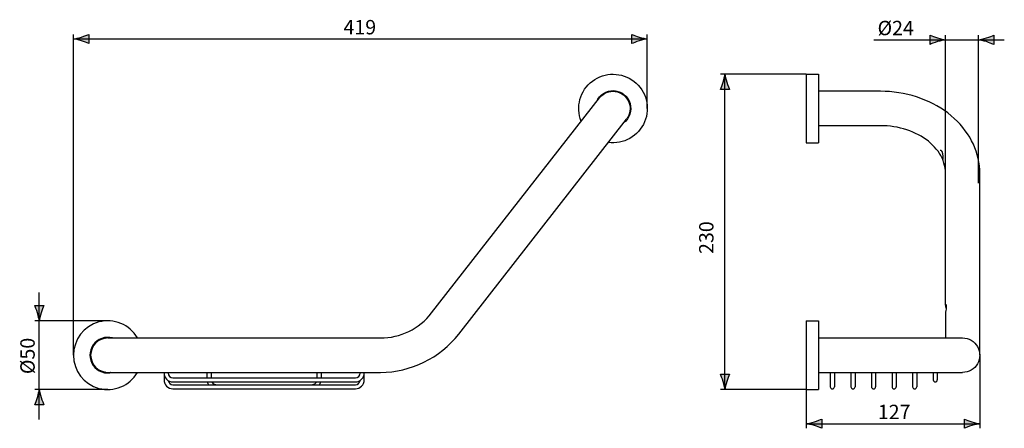
# Model space of a CAD drawing. Extents: x -99 to 18, y 4 to 52.
import ezdxf

# ---------------------------------------------------------------- set-up
doc = ezdxf.new("R2010")
doc.units = 0
doc.header["$MEASUREMENT"] = 0
doc.layers.add('EBENE_1', color=7, linetype='CONTINUOUS')
doc.layers.add('EBENE_2', color=7, linetype='CONTINUOUS')

msp = doc.modelspace()

# ---------------------------------------------------------------- hatches: boundary and pattern name
at = {"layer": 'EBENE_2'}
h = msp.add_hatch(color=250, dxfattribs=at)
h.dxf.hatch_style = 2
edge = h.paths.add_edge_path()
edge.add_spline(control_points=[(-91.2, 49.36), (-90.85, 49.25), (-90.62, 49.16), (-90.34, 49.04), (-90.34, 49.04), (-90.34, 50.12), (-90.34, 50.12), (-90.44, 50.07), (-90.85, 49.91), (-91.2, 49.8), (-91.58, 49.69), (-91.93, 49.61), (-92.15, 49.58), (-91.93, 49.55), (-91.58, 49.47), (-91.2, 49.36)], knot_values=[0, 0, 0, 0, 1, 1, 1, 2, 2, 2, 3, 3, 3, 4, 4, 4, 5, 5, 5, 5], degree=3, periodic=1)
h = msp.add_hatch(color=250, dxfattribs=at)
h.dxf.hatch_style = 2
edge = h.paths.add_edge_path()
edge.add_spline(control_points=[(-25.22, 49.8), (-25.57, 49.91), (-25.8, 50.01), (-26.09, 50.12), (-26.09, 50.12), (-26.09, 49.04), (-26.09, 49.04), (-25.99, 49.09), (-25.57, 49.25), (-25.22, 49.36), (-24.84, 49.47), (-24.5, 49.55), (-24.27, 49.58), (-24.5, 49.61), (-24.84, 49.69), (-25.22, 49.8)], knot_values=[0, 0, 0, 0, 1, 1, 1, 2, 2, 2, 3, 3, 3, 4, 4, 4, 5, 5, 5, 5], degree=3, periodic=1)
h = msp.add_hatch(color=250, dxfattribs=at)
h.dxf.hatch_style = 2
edge = h.paths.add_edge_path()
edge.add_spline(control_points=[(10.05, 49.7), (9.7, 49.8), (9.47, 49.9), (9.18, 50.02), (9.18, 50.02), (9.18, 48.93), (9.18, 48.93), (9.28, 48.98), (9.7, 49.15), (10.05, 49.26), (10.43, 49.37), (10.77, 49.45), (11, 49.48), (10.77, 49.5), (10.43, 49.58), (10.05, 49.7)], knot_values=[0, 0, 0, 0, 1, 1, 1, 2, 2, 2, 3, 3, 3, 4, 4, 4, 5, 5, 5, 5], degree=3, periodic=1)
h = msp.add_hatch(color=250, dxfattribs=at)
h.dxf.hatch_style = 2
edge = h.paths.add_edge_path()
edge.add_spline(control_points=[(15.85, 49.26), (16.2, 49.15), (16.43, 49.05), (16.71, 48.93), (16.71, 48.93), (16.71, 50.02), (16.71, 50.02), (16.61, 49.97), (16.2, 49.8), (15.85, 49.7), (15.47, 49.58), (15.12, 49.5), (14.9, 49.48), (15.12, 49.45), (15.47, 49.37), (15.85, 49.26)], knot_values=[0, 0, 0, 0, 1, 1, 1, 2, 2, 2, 3, 3, 3, 4, 4, 4, 5, 5, 5, 5], degree=3, periodic=1)
h = msp.add_hatch(color=250, dxfattribs=at)
h.dxf.hatch_style = 2
edge = h.paths.add_edge_path()
edge.add_spline(control_points=[(-15.08, 45.41), (-15.11, 45.19), (-15.19, 44.85), (-15.3, 44.47), (-15.41, 44.11), (-15.51, 43.88), (-15.62, 43.6), (-15.62, 43.6), (-14.54, 43.6), (-14.54, 43.6), (-14.59, 43.7), (-14.76, 44.11), (-14.86, 44.47), (-14.98, 44.85), (-15.05, 45.19), (-15.08, 45.41)], knot_values=[0, 0, 0, 0, 0.352778, 0.352778, 0.352778, 0.705556, 0.705556, 0.705556, 1.058334, 1.058334, 1.058334, 1.411112, 1.411112, 1.411112, 1.76389, 1.76389, 1.76389, 1.76389], degree=3, periodic=0)
edge.add_line((-15.08, 45.41), (-15.08, 45.41))
h = msp.add_hatch(color=250, dxfattribs=at)
h.dxf.hatch_style = 2
edge = h.paths.add_edge_path()
edge.add_spline(control_points=[(-96.2, 16.26), (-96.17, 16.49), (-96.09, 16.83), (-95.98, 17.21), (-95.87, 17.56), (-95.77, 17.79), (-95.66, 18.08), (-95.66, 18.08), (-96.74, 18.08), (-96.74, 18.08), (-96.69, 17.98), (-96.52, 17.56), (-96.42, 17.21), (-96.3, 16.83), (-96.22, 16.49), (-96.2, 16.26)], knot_values=[0, 0, 0, 0, 0.352778, 0.352778, 0.352778, 0.705556, 0.705556, 0.705556, 1.058334, 1.058334, 1.058334, 1.411112, 1.411112, 1.411112, 1.76389, 1.76389, 1.76389, 1.76389], degree=3, periodic=0)
edge.add_line((-96.2, 16.26), (-96.2, 16.26))
h = msp.add_hatch(color=250, dxfattribs=at)
h.dxf.hatch_style = 2
edge = h.paths.add_edge_path()
edge.add_spline(control_points=[(-15.08, 8.15), (-15.05, 8.38), (-14.98, 8.72), (-14.86, 9.1), (-14.76, 9.45), (-14.66, 9.68), (-14.54, 9.97), (-14.54, 9.97), (-15.62, 9.97), (-15.62, 9.97), (-15.58, 9.87), (-15.41, 9.45), (-15.3, 9.1), (-15.19, 8.72), (-15.11, 8.38), (-15.08, 8.15)], knot_values=[0, 0, 0, 0, 0.352778, 0.352778, 0.352778, 0.705556, 0.705556, 0.705556, 1.058334, 1.058334, 1.058334, 1.411112, 1.411112, 1.411112, 1.76389, 1.76389, 1.76389, 1.76389], degree=3, periodic=0)
edge.add_line((-15.08, 8.15), (-15.08, 8.15))
h = msp.add_hatch(color=250, dxfattribs=at)
h.dxf.hatch_style = 2
edge = h.paths.add_edge_path()
edge.add_spline(control_points=[(-96.2, 8.15), (-96.22, 7.93), (-96.3, 7.59), (-96.42, 7.21), (-96.52, 6.85), (-96.62, 6.62), (-96.74, 6.34), (-96.74, 6.34), (-95.66, 6.34), (-95.66, 6.34), (-95.7, 6.44), (-95.87, 6.85), (-95.98, 7.21), (-96.09, 7.59), (-96.17, 7.93), (-96.2, 8.15)], knot_values=[0, 0, 0, 0, 0.352778, 0.352778, 0.352778, 0.705556, 0.705556, 0.705556, 1.058334, 1.058334, 1.058334, 1.411112, 1.411112, 1.411112, 1.76389, 1.76389, 1.76389, 1.76389], degree=3, periodic=0)
edge.add_line((-96.2, 8.15), (-96.2, 8.15))
h = msp.add_hatch(color=250, dxfattribs=at)
h.dxf.hatch_style = 2
edge = h.paths.add_edge_path()
edge.add_spline(control_points=[(-4.51, 3.89), (-4.16, 3.78), (-3.92, 3.68), (-3.64, 3.57), (-3.64, 3.57), (-3.64, 4.65), (-3.64, 4.65), (-3.74, 4.6), (-4.16, 4.44), (-4.51, 4.33), (-4.89, 4.22), (-5.23, 4.14), (-5.46, 4.11), (-5.23, 4.08), (-4.89, 4), (-4.51, 3.89)], knot_values=[0, 0, 0, 0, 1, 1, 1, 2, 2, 2, 3, 3, 3, 4, 4, 4, 5, 5, 5, 5], degree=3, periodic=1)
h = msp.add_hatch(color=250, dxfattribs=at)
h.dxf.hatch_style = 2
edge = h.paths.add_edge_path()
edge.add_spline(control_points=[(14.12, 4.33), (13.76, 4.44), (13.53, 4.54), (13.25, 4.65), (13.25, 4.65), (13.25, 3.57), (13.25, 3.57), (13.35, 3.62), (13.76, 3.78), (14.12, 3.89), (14.49, 4), (14.84, 4.08), (15.06, 4.11), (14.84, 4.14), (14.49, 4.22), (14.12, 4.33)], knot_values=[0, 0, 0, 0, 1, 1, 1, 2, 2, 2, 3, 3, 3, 4, 4, 4, 5, 5, 5, 5], degree=3, periodic=1)

# ---------------------------------------------------------------- linework, layer by layer
at = {"layer": 'EBENE_1', "color": 7}
for points in [[(-5.46, 45.41), (-5.46, 37.3)], [(-5.46, 45.41), (-4, 45.41)], [(-4, 45.41), (-4, 37.3)], [(3.3, 43.39), (-4, 43.39)], [(15.06, 33.69), (15.05, 34.13), (15.01, 34.57), (14.96, 35), (14.87, 35.44), (14.76, 35.87), (14.63, 36.3), (14.48, 36.72), (14.3, 37.14), (14.1, 37.55), (13.87, 37.96), (13.62, 38.36), (13.35, 38.74), (13.06, 39.12), (12.74, 39.49), (12.41, 39.84), (12.05, 40.19), (11.68, 40.51), (11.28, 40.83), (10.87, 41.13), (10.44, 41.41), (10, 41.67), (9.54, 41.92), (9.07, 42.15), (8.58, 42.36), (8.08, 42.56), (7.58, 42.73), (7.06, 42.88), (6.54, 43.02), (6.01, 43.13), (5.48, 43.22), (4.94, 43.29), (4.39, 43.35), (3.85, 43.38), (3.3, 43.39)], [(-49.78, 17.2), (-29.93, 42.61)], [(-46.58, 14.7), (-26.73, 40.11)], [(3.3, 39.33), (-4, 39.33)], [(10.46, 35.76), (10.3, 36.03), (10.12, 36.3), (9.92, 36.55), (9.71, 36.8), (9.48, 37.03), (9.24, 37.26), (8.98, 37.48), (8.7, 37.69), (8.41, 37.89), (8.11, 38.08), (7.8, 38.26), (7.47, 38.42), (7.13, 38.58), (6.78, 38.72), (6.42, 38.84), (6.05, 38.96), (5.67, 39.05), (5.29, 39.14), (4.9, 39.21), (4.5, 39.26), (4.11, 39.3), (3.7, 39.32), (3.3, 39.33)], [(-5.46, 37.3), (-4, 37.3)], [(10.39, 36.45), (10.39, 36.45)], [(10.39, 36.45), (10.4, 36.45), (10.42, 36.44), (10.44, 36.43), (10.46, 36.42), (10.49, 36.4), (10.51, 36.37), (10.54, 36.34), (10.56, 36.31), (10.58, 36.27), (10.6, 36.23), (10.62, 36.19), (10.63, 36.14), (10.65, 36.09), (10.66, 36.04), (10.66, 35.99), (10.67, 35.93)], [(10.37, 35.92), (10.38, 35.9), (10.41, 35.86)], [(10.41, 35.86), (10.5, 35.68)], [(10.48, 35.71), (10.46, 35.76)], [(10.5, 35.68), (10.52, 35.65)], [(10.52, 35.65), (10.54, 35.61)], [(10.54, 35.61), (10.55, 35.58)], [(10.55, 35.58), (10.57, 35.55)], [(10.57, 35.55), (10.58, 35.52), (10.59, 35.51), (10.6, 35.49), (10.6, 35.48), (10.61, 35.47), (10.61, 35.46), (10.62, 35.44), (10.62, 35.43), (10.63, 35.42), (10.63, 35.41), (10.64, 35.4), (10.64, 35.39), (10.65, 35.38)], [(10.65, 35.38), (10.65, 35.37)], [(10.65, 35.37), (10.66, 35.35)], [(10.66, 35.35), (10.66, 35.34)], [(10.66, 35.34), (10.67, 35.33)], [(10.67, 35.93), (10.67, 35.91)], [(10.67, 35.91), (10.67, 35.91)], [(10.67, 35.91), (10.68, 35.86), (10.68, 35.81), (10.68, 35.76), (10.68, 35.71), (10.68, 35.66), (10.68, 35.62)], [(10.67, 35.33), (10.68, 35.31)], [(10.68, 35.62), (10.68, 35.49), (10.68, 35.43)], [(10.68, 35.43), (10.68, 35.4)], [(10.68, 35.4), (10.68, 35.34)], [(10.68, 35.34), (10.68, 35.34), (10.68, 35.33), (10.68, 35.33), (10.68, 35.33), (10.68, 35.33)], [(10.68, 35.31), (10.68, 35.3)], [(10.68, 35.3), (10.68, 35.3), (10.68, 35.29)], [(11.01, 33.69), (11, 34), (10.96, 34.31), (10.9, 34.61), (10.82, 34.91), (10.72, 35.2), (10.68, 35.29)], [(11.01, 18.12), (11.01, 33.69)], [(15.06, 12.21), (15.06, 33.69)], [(11.01, 18.12), (11.01, 18.11), (11.01, 18.07), (11.01, 18.03), (11.02, 17.99), (11.02, 17.94), (11.03, 17.89), (11.03, 17.84), (11.04, 17.79)], [(11.04, 17.5), (11.03, 17.45), (11.03, 17.4), (11.02, 17.35), (11.02, 17.3), (11.01, 17.26), (11.01, 17.22), (11.01, 17.18), (11.01, 17.17)], [(11.04, 17.79), (11.07, 17.65)], [(11.07, 17.65), (11.04, 17.5)], [(11.1, 17.96), (11.1, 17.94), (11.1, 17.91), (11.1, 17.87), (11.09, 17.84), (11.09, 17.81), (11.08, 17.77), (11.08, 17.74), (11.07, 17.7)], [(11.07, 17.7), (11.07, 17.65)], [(11.08, 18.19), (11.08, 18.19), (11.08, 18.19), (11.08, 18.19), (11.08, 18.18), (11.09, 18.18), (11.09, 18.17), (11.09, 18.16), (11.09, 18.15), (11.1, 18.13), (11.1, 18.12), (11.1, 18.1), (11.1, 18.08), (11.1, 18.06), (11.1, 18.04)], [(11.1, 18.04), (11.1, 18.02), (11.1, 17.99), (11.1, 17.96)], [(11.01, 17.17), (11.01, 14.24)], [(-5.46, 16.26), (-4, 16.26)], [(-5.46, 16.26), (-5.46, 8.15)], [(-4, 16.26), (-4, 8.15)], [(-88.1, 14.24), (-55.85, 14.24)], [(-4, 14.24), (13.03, 14.24)], [(-88.1, 10.18), (-55.85, 10.18)], [(-81.44, 10.18), (-81.44, 9.29)], [(-80.95, 10.18), (-80.95, 10.1)], [(-80.39, 9.53), (-58.81, 9.53)], [(-76.33, 9.53), (-76.33, 10.18)], [(-75.84, 9.53), (-75.84, 10.18)], [(-63.36, 10.18), (-63.36, 9.53)], [(-62.87, 10.18), (-62.87, 9.53)], [(-58.25, 10.1), (-58.25, 10.18)], [(-57.76, 9.29), (-57.76, 10.18)], [(-4, 10.18), (13.03, 10.18)], [(-2.62, 10.18), (-2.62, 8.48)], [(-2.13, 10.18), (-2.13, 8.48)], [(-0.18, 10.18), (-0.18, 8.48)], [(0.3, 10.18), (0.3, 8.48)], [(2.25, 10.18), (2.25, 8.48)], [(2.74, 10.18), (2.74, 8.48)], [(4.68, 10.18), (4.68, 8.48)], [(5.17, 10.18), (5.17, 8.48)], [(7.11, 10.18), (7.11, 8.48)], [(7.6, 10.18), (7.6, 8.48)], [(9.55, 10.18), (9.55, 9.29)], [(10.03, 10.18), (10.03, 9.29)], [(-80.39, 9.05), (-58.81, 9.05)], [(-80.39, 8.72), (-58.81, 8.72)], [(-80.39, 8.23), (-58.81, 8.23)], [(-5.46, 8.15), (-4, 8.15)]]:
    msp.add_lwpolyline(points, dxfattribs=at)
for points in [[(-30.77, 44.6), (-29.3, 45.7), (-27.28, 45.68), (-25.83, 44.56)], [(-32.09, 39.84), (-32.77, 41.54), (-32.23, 43.49), (-30.77, 44.6)], [(-25.83, 44.56), (-24.39, 43.43), (-23.88, 41.47), (-24.59, 39.78)], [(-30.28, 42.16), (-29.94, 42.99), (-29.12, 43.51), (-28.22, 43.47)], [(-29.93, 42.61), (-29.48, 43.18), (-28.76, 43.47), (-28.05, 43.37)], [(-28.71, 43.43), (-28.68, 43.41), (-28.64, 43.38), (-28.6, 43.37)], [(-28.22, 43.47), (-27.33, 43.42), (-26.57, 42.82), (-26.31, 41.97)], [(-28.06, 43.37), (-28.02, 43.38), (-27.98, 43.41), (-27.95, 43.43)], [(-28.05, 43.37), (-27.33, 43.27), (-26.72, 42.79), (-26.45, 42.12)], [(-26.31, 41.97), (-26.05, 41.11), (-26.36, 40.19), (-27.08, 39.66)], [(-26.45, 42.12), (-26.18, 41.45), (-26.28, 40.68), (-26.73, 40.11)], [(-24.59, 39.78), (-25.31, 38.09), (-27.07, 37.09), (-28.89, 37.34)], [(-84.59, 14.24), (-85.5, 15.83), (-87.37, 16.6), (-89.15, 16.13)], [(-55.85, 14.24), (-53.48, 14.24), (-51.24, 15.33), (-49.78, 17.2)], [(-89.15, 16.13), (-90.92, 15.65), (-92.15, 14.04), (-92.15, 12.21)], [(-88.1, 14.24), (-89.22, 14.24), (-90.12, 13.33), (-90.12, 12.21)], [(-87.53, 14.24), (-88.39, 14.48), (-89.31, 14.15), (-89.82, 13.42)], [(-88.48, 14.28), (-88.44, 14.25), (-88.41, 14.23), (-88.37, 14.22)], [(-88.43, 14.29), (-88.39, 14.26), (-88.35, 14.24), (-88.3, 14.22)], [(-87.86, 14.24), (-87.82, 14.25), (-87.79, 14.27), (-87.76, 14.29)], [(-87.78, 14.23), (-87.76, 14.25), (-87.74, 14.26), (-87.71, 14.28)], [(-55.85, 10.18), (-52.23, 10.18), (-48.81, 11.85), (-46.58, 14.7)], [(13.03, 14.24), (13.76, 14.24), (14.43, 13.85), (14.79, 13.22)], [(-89.82, 13.42), (-90.33, 12.69), (-90.33, 11.72), (-89.82, 10.99)], [(14.79, 13.22), (15.15, 12.59), (15.15, 11.82), (14.79, 11.19)], [(-92.15, 12.21), (-92.15, 10.37), (-90.92, 8.77), (-89.15, 8.29)], [(-90.12, 12.21), (-90.12, 11.09), (-89.22, 10.18), (-88.1, 10.18)], [(-89.82, 10.99), (-89.31, 10.26), (-88.39, 9.94), (-87.53, 10.18)], [(14.79, 11.19), (14.43, 10.57), (13.76, 10.18), (13.03, 10.18)], [(-89.15, 8.29), (-87.37, 7.82), (-85.5, 8.59), (-84.59, 10.18)], [(-88.37, 10.2), (-88.41, 10.18), (-88.44, 10.16), (-88.48, 10.14)], [(-87.71, 10.14), (-87.74, 10.15), (-87.76, 10.17), (-87.78, 10.18)], [(-81.44, 10.1), (-81.44, 9.52), (-80.97, 9.05), (-80.39, 9.05)], [(-80.95, 10.1), (-80.95, 9.79), (-80.7, 9.53), (-80.39, 9.53)], [(-58.81, 9.05), (-58.23, 9.05), (-57.76, 9.52), (-57.76, 10.1)], [(-58.81, 9.53), (-58.5, 9.53), (-58.25, 9.79), (-58.25, 10.1)], [(-81.44, 9.29), (-81.44, 8.71), (-80.97, 8.23), (-80.39, 8.23)], [(-80.95, 9.21), (-80.91, 8.93), (-80.67, 8.72), (-80.39, 8.72)], [(-76.3, 9.05), (-76.28, 8.93), (-76.23, 8.82), (-76.16, 8.72)], [(-75.79, 9.05), (-75.71, 8.87), (-75.54, 8.75), (-75.35, 8.73)], [(-63.85, 8.73), (-63.66, 8.75), (-63.49, 8.87), (-63.41, 9.05)], [(-63.04, 8.72), (-62.97, 8.82), (-62.93, 8.93), (-62.9, 9.05)], [(-58.81, 8.23), (-58.23, 8.23), (-57.76, 8.71), (-57.76, 9.29)], [(-58.81, 8.72), (-58.53, 8.72), (-58.29, 8.93), (-58.25, 9.21)], [(-2.62, 8.48), (-2.62, 8.34), (-2.51, 8.23), (-2.37, 8.23)], [(-2.37, 8.23), (-2.24, 8.23), (-2.13, 8.34), (-2.13, 8.48)], [(-0.18, 8.48), (-0.18, 8.34), (-0.08, 8.23), (0.06, 8.23)], [(0.06, 8.23), (0.19, 8.23), (0.3, 8.34), (0.3, 8.48)], [(2.25, 8.48), (2.25, 8.34), (2.36, 8.23), (2.49, 8.23)], [(2.49, 8.23), (2.63, 8.23), (2.74, 8.34), (2.74, 8.48)], [(4.68, 8.48), (4.68, 8.34), (4.79, 8.23), (4.93, 8.23)], [(4.93, 8.23), (5.06, 8.23), (5.17, 8.34), (5.17, 8.48)], [(7.11, 8.48), (7.11, 8.34), (7.22, 8.23), (7.36, 8.23)], [(7.36, 8.23), (7.49, 8.23), (7.6, 8.34), (7.6, 8.48)], [(9.55, 9.29), (9.55, 9.15), (9.66, 9.05), (9.79, 9.05)], [(9.79, 9.05), (9.93, 9.05), (10.03, 9.15), (10.03, 9.29)]]:
    msp.add_open_spline(points, degree=3, dxfattribs=at)
at = {"layer": 'EBENE_2', "color": 7}
for points in [[(-92.15, 12.21), (-92.15, 50.12)], [(-24.27, 41.36), (-24.27, 50.12)], [(-92.15, 49.58), (-24.27, 49.58)], [(2.53, 49.48), (17.96, 49.48)], [(11.01, 32.55), (11, 50.02)], [(14.9, 32.55), (14.9, 50.02)], [(-5.46, 45.41), (-15.62, 45.41)], [(-15.08, 8.15), (-15.08, 45.41)], [(-96.2, 4.61), (-96.2, 19.62)], [(-88.1, 16.26), (-96.74, 16.26)], [(15.06, 12.21), (15.06, 3.57)], [(-5.46, 8.15), (-5.46, 3.57)], [(-88.1, 8.15), (-96.74, 8.15)], [(-5.46, 8.15), (-15.62, 8.15)], [(-5.46, 4.11), (15.06, 4.11)]]:
    msp.add_lwpolyline(points, dxfattribs=at)
at = {"layer": 'EBENE_2'}
for points in [[(-91.2, 49.36), (-90.85, 49.25), (-90.62, 49.16), (-90.34, 49.04), (-90.34, 49.04), (-90.34, 50.12), (-90.34, 50.12), (-90.44, 50.07), (-90.85, 49.91), (-91.2, 49.8), (-91.58, 49.69), (-91.93, 49.61), (-92.15, 49.58), (-91.93, 49.55), (-91.58, 49.47), (-91.2, 49.36)], [(-25.22, 49.8), (-25.57, 49.91), (-25.8, 50.01), (-26.09, 50.12), (-26.09, 50.12), (-26.09, 49.04), (-26.09, 49.04), (-25.99, 49.09), (-25.57, 49.25), (-25.22, 49.36), (-24.84, 49.47), (-24.5, 49.55), (-24.27, 49.58), (-24.5, 49.61), (-24.84, 49.69), (-25.22, 49.8)], [(10.05, 49.7), (9.7, 49.8), (9.47, 49.9), (9.18, 50.02), (9.18, 50.02), (9.18, 48.93), (9.18, 48.93), (9.28, 48.98), (9.7, 49.15), (10.05, 49.26), (10.43, 49.37), (10.77, 49.45), (11, 49.48), (10.77, 49.5), (10.43, 49.58), (10.05, 49.7)], [(15.85, 49.26), (16.2, 49.15), (16.43, 49.05), (16.71, 48.93), (16.71, 48.93), (16.71, 50.02), (16.71, 50.02), (16.61, 49.97), (16.2, 49.8), (15.85, 49.7), (15.47, 49.58), (15.12, 49.5), (14.9, 49.48), (15.12, 49.45), (15.47, 49.37), (15.85, 49.26)], [(-15.08, 45.41), (-15.11, 45.19), (-15.19, 44.85), (-15.3, 44.47), (-15.41, 44.11), (-15.51, 43.88), (-15.62, 43.6), (-15.62, 43.6), (-14.54, 43.6), (-14.54, 43.6), (-14.59, 43.7), (-14.76, 44.11), (-14.86, 44.47), (-14.98, 44.85), (-15.05, 45.19), (-15.08, 45.41)], [(-96.2, 16.26), (-96.17, 16.49), (-96.09, 16.83), (-95.98, 17.21), (-95.87, 17.56), (-95.77, 17.79), (-95.66, 18.08), (-95.66, 18.08), (-96.74, 18.08), (-96.74, 18.08), (-96.69, 17.98), (-96.52, 17.56), (-96.42, 17.21), (-96.3, 16.83), (-96.22, 16.49), (-96.2, 16.26)], [(-15.08, 8.15), (-15.05, 8.38), (-14.98, 8.72), (-14.86, 9.1), (-14.76, 9.45), (-14.66, 9.68), (-14.54, 9.97), (-14.54, 9.97), (-15.62, 9.97), (-15.62, 9.97), (-15.58, 9.87), (-15.41, 9.45), (-15.3, 9.1), (-15.19, 8.72), (-15.11, 8.38), (-15.08, 8.15)], [(-96.2, 8.15), (-96.22, 7.93), (-96.3, 7.59), (-96.42, 7.21), (-96.52, 6.85), (-96.62, 6.62), (-96.74, 6.34), (-96.74, 6.34), (-95.66, 6.34), (-95.66, 6.34), (-95.7, 6.44), (-95.87, 6.85), (-95.98, 7.21), (-96.09, 7.59), (-96.17, 7.93), (-96.2, 8.15)], [(-4.51, 3.89), (-4.16, 3.78), (-3.92, 3.68), (-3.64, 3.57), (-3.64, 3.57), (-3.64, 4.65), (-3.64, 4.65), (-3.74, 4.6), (-4.16, 4.44), (-4.51, 4.33), (-4.89, 4.22), (-5.23, 4.14), (-5.46, 4.11), (-5.23, 4.08), (-4.89, 4), (-4.51, 3.89)], [(14.12, 4.33), (13.76, 4.44), (13.53, 4.54), (13.25, 4.65), (13.25, 4.65), (13.25, 3.57), (13.25, 3.57), (13.35, 3.62), (13.76, 3.78), (14.12, 3.89), (14.49, 4), (14.84, 4.08), (15.06, 4.11), (14.84, 4.14), (14.49, 4.22), (14.12, 4.33)]]:
    msp.add_open_spline(points, degree=3, knots=[0, 0, 0, 0, 1, 1, 1, 2, 2, 2, 3, 3, 3, 4, 4, 4, 5, 5, 5, 5], dxfattribs=at)

# ---------------------------------------------------------------- texts
at = {"layer": 'EBENE_2', "color": 7, "char_height": 1.7, "attachment_point": 7}
for s, insert in [('\\fArial|b0|i0|c0|p34;\\W1;419', (-60.21, 50.12)), ('\\fArial|b0|i0|c0|p34;\\W1;Ø24', (2.97, 50.02)), ('\\fArial|b0|i0|c0|p34;\\W1;127', (3, 4.65))]:
    msp.add_mtext(s, dxfattribs=dict(at, insert=insert))
at = {"layer": 'EBENE_2', "color": 7, "char_height": 1.7, "attachment_point": 7, "rotation": 90}
for s, insert in [('\\fArial|b0|i0|c0|p34;\\W1;230', (-16.44, 24.17)), ('\\fArial|b0|i0|c0|p34;\\W1;Ø50', (-96.74, 9.97))]:
    msp.add_mtext(s, dxfattribs=dict(at, insert=insert))

doc.saveas('drawing.dxf')
